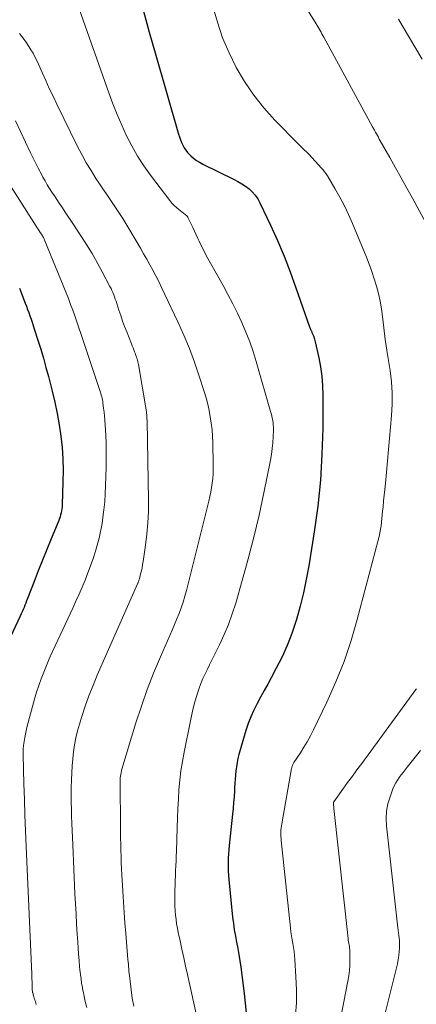
# Model space of a CAD drawing. Units: feet. Extents: x 1949998 to 1955038, y 530000 to 535000.
# Drawn here: x 1951326 to 1951401, y 533046 to 533232 of the extents above; entities that cross this region are included whole.
import ezdxf

# ---------------------------------------------------------------- set-up
doc = ezdxf.new("R2010")
doc.units = ezdxf.units.FT
doc.header["$LTSCALE"] = 100
doc.header["$MEASUREMENT"] = 0
doc.layers.add('CONTOUR INDEX', color=32, linetype='Continuous', lineweight=25)
doc.layers.add('CONTOUR INTERMEDIATE', color=40, linetype='Continuous', lineweight=15)

msp = doc.modelspace()

# ---------------------------------------------------------------- linework, layer by layer
at = {"layer": 'CONTOUR INDEX', "flags": 128}
for points, elevation in [([(1951349.07, 533233.73), (1951350.17, 533229.79), (1951351.28, 533225.86), (1951355.73, 533210.51), (1951355.9, 533209.98), (1951356.09, 533209.45), (1951356.3, 533208.94), (1951356.52, 533208.42), (1951356.78, 533207.94), (1951357.08, 533207.47), (1951357.43, 533207.04), (1951357.81, 533206.64), (1951358.02, 533206.44), (1951358.55, 533205.98), (1951359.11, 533205.56), (1951359.7, 533205.19), (1951360.31, 533204.85), (1951366.21, 533201.97), (1951366.96, 533201.57), (1951367.68, 533201.14), (1951368.38, 533200.67), (1951369.05, 533200.16), (1951369.67, 533199.59), (1951370.22, 533198.97), (1951370.69, 533198.29), (1951371.1, 533197.55), (1951373.1, 533193.32), (1951374.41, 533190.41), (1951375.67, 533187.48), (1951376.82, 533184.52), (1951377.92, 533181.52), (1951380.48, 533174.15), (1951380.54, 533173.99), (1951380.6, 533173.83), (1951380.67, 533173.67), (1951380.74, 533173.51), (1951380.77, 533173.45), (1951380.83, 533173.32), (1951380.89, 533173.2), (1951380.94, 533173.07), (1951381, 533172.95), (1951381.06, 533172.82), (1951381.11, 533172.7), (1951381.16, 533172.57), (1951381.21, 533172.44), (1951381.28, 533172.24), (1951381.35, 533172.02), (1951381.42, 533171.79), (1951381.49, 533171.55), (1951381.54, 533171.32), (1951382.23, 533168.3), (1951382.56, 533166.55), (1951382.82, 533164.79), (1951382.95, 533163.01), (1951383, 533161.23), (1951382.97, 533154.97), (1951382.83, 533150.07), (1951382.54, 533145.17), (1951382.03, 533140.29), (1951381.36, 533135.43), (1951380.32, 533128.98), (1951379.86, 533126.43), (1951379.33, 533123.89), (1951378.69, 533121.37), (1951377.99, 533118.87), (1951377.88, 533118.48), (1951377.12, 533116.21), (1951376.26, 533113.98), (1951375.28, 533111.81), (1951374.2, 533109.67), (1951373.23, 533107.89), (1951372.57, 533106.67), (1951371.91, 533105.45), (1951371.24, 533104.24), (1951370.58, 533103.02), (1951369.95, 533101.79), (1951369.38, 533100.53), (1951368.9, 533099.25), (1951368.47, 533097.93), (1951367.14, 533093.4), (1951366.95, 533092.64), (1951366.78, 533091.87), (1951366.65, 533091.09), (1951366.56, 533090.31), (1951366.49, 533089.52), (1951366.43, 533088.74), (1951366.38, 533087.95), (1951366.33, 533087.16), (1951366.29, 533086.52), (1951366.22, 533085.41), (1951366.14, 533084.31), (1951366.04, 533083.2), (1951365.93, 533082.1), (1951365.3, 533076.22), (1951365.22, 533075.42), (1951365.16, 533074.61), (1951365.12, 533073.81), (1951365.09, 533073), (1951365.09, 533072.19), (1951365.11, 533071.38), (1951365.16, 533070.58), (1951365.22, 533069.77), (1951365.95, 533062.65), (1951366.09, 533061.47), (1951366.26, 533060.29), (1951366.46, 533059.12), (1951366.68, 533057.95), (1951366.91, 533056.79), (1951367.13, 533055.62), (1951367.31, 533054.44), (1951367.48, 533053.27), (1951368.11, 533048.3), (1951368.5, 533044.64)], 880), ([(1951325.65, 533181.45), (1951326.74, 533178.62), (1951326.97, 533178.02), (1951327.19, 533177.41), (1951327.41, 533176.81), (1951327.63, 533176.21), (1951327.84, 533175.6), (1951328.05, 533174.99), (1951328.26, 533174.38), (1951328.45, 533173.77), (1951329.15, 533171.6), (1951329.67, 533169.9), (1951330.18, 533168.19), (1951330.67, 533166.48), (1951331.13, 533164.76), (1951331.85, 533162.01), (1951332.36, 533159.9), (1951332.81, 533157.78), (1951333.18, 533155.65), (1951333.49, 533153.5), (1951333.7, 533151.34), (1951333.85, 533149.18), (1951333.9, 533147.02), (1951333.88, 533144.85), (1951333.75, 533140.52), (1951333.72, 533140.14), (1951333.68, 533139.77), (1951333.62, 533139.39), (1951333.54, 533139.02), (1951333.44, 533138.65), (1951333.33, 533138.29), (1951333.2, 533137.93), (1951333.07, 533137.57), (1951331.63, 533134.1), (1951330.82, 533132.09), (1951330.01, 533130.08), (1951329.21, 533128.06), (1951328.42, 533126.04), (1951327.18, 533122.82), (1951327.02, 533122.41), (1951326.86, 533121.99), (1951326.69, 533121.57), (1951326.53, 533121.16), (1951326.36, 533120.74), (1951326.18, 533120.33), (1951326, 533119.92), (1951325.81, 533119.52), (1951322.05, 533111.56)], 900)]:
    msp.add_lwpolyline(points, dxfattribs=dict(at, elevation=elevation))
at = {"layer": 'CONTOUR INTERMEDIATE', "flags": 128}
for points, elevation in [([(1951378.86, 533236.04), (1951381.73, 533231.35), (1951381.92, 533231.04), (1951382.11, 533230.72), (1951382.29, 533230.41), (1951382.47, 533230.1), (1951382.65, 533229.78), (1951382.82, 533229.46), (1951383, 533229.15), (1951383.17, 533228.83), (1951392.38, 533211.9), (1951392.56, 533211.57), (1951392.74, 533211.24), (1951392.93, 533210.91), (1951393.12, 533210.58), (1951393.3, 533210.25), (1951393.49, 533209.92), (1951393.67, 533209.59), (1951393.86, 533209.26), (1951395.65, 533206.09), (1951396.73, 533204.17), (1951397.8, 533202.25), (1951398.86, 533200.32), (1951399.92, 533198.39), (1951405.48, 533188.16)], 872), ([(1951336.58, 533235.21), (1951342.53, 533218.28), (1951343.29, 533216.23), (1951344.1, 533214.2), (1951344.98, 533212.19), (1951345.9, 533210.21), (1951346.91, 533208.27), (1951347.99, 533206.38), (1951349.19, 533204.55), (1951350.45, 533202.77), (1951354.09, 533197.96), (1951354.47, 533197.5), (1951354.88, 533197.06), (1951355.32, 533196.65), (1951355.78, 533196.28), (1951356.42, 533195.8), (1951356.58, 533195.68), (1951356.75, 533195.55), (1951356.91, 533195.42), (1951357.07, 533195.29), (1951357.22, 533195.15), (1951357.36, 533195), (1951357.47, 533194.83), (1951357.57, 533194.65), (1951358.06, 533193.61), (1951358.4, 533192.91), (1951358.73, 533192.2), (1951359.06, 533191.49), (1951359.39, 533190.78), (1951359.62, 533190.3), (1951360.07, 533189.35), (1951360.54, 533188.42), (1951361.03, 533187.49), (1951361.53, 533186.57), (1951364.13, 533181.95), (1951365.07, 533180.22), (1951365.98, 533178.48), (1951366.85, 533176.72), (1951367.69, 533174.95), (1951368.46, 533173.14), (1951369.18, 533171.32), (1951369.82, 533169.47), (1951370.41, 533167.59), (1951373.13, 533158.17), (1951373.25, 533157.75), (1951373.35, 533157.32), (1951373.44, 533156.89), (1951373.53, 533156.46), (1951373.59, 533156.03), (1951373.63, 533155.59), (1951373.64, 533155.16), (1951373.64, 533154.72), (1951373.59, 533153.37), (1951373.53, 533152.26), (1951373.42, 533151.15), (1951373.27, 533150.05), (1951373.08, 533148.96), (1951371.83, 533142.77), (1951370.94, 533138.6), (1951369.98, 533134.45), (1951368.91, 533130.32), (1951367.77, 533126.21), (1951366.53, 533121.94), (1951365.89, 533119.93), (1951365.18, 533117.96), (1951364.36, 533116.02), (1951363.48, 533114.12), (1951362.47, 533112.09), (1951362.03, 533111.22), (1951361.6, 533110.34), (1951361.17, 533109.47), (1951360.74, 533108.59), (1951360.33, 533107.71), (1951359.95, 533106.82), (1951359.62, 533105.9), (1951359.31, 533104.98), (1951359.17, 533104.5), (1951358.83, 533103.32), (1951358.51, 533102.14), (1951358.23, 533100.94), (1951357.97, 533099.74), (1951356.78, 533093.86), (1951356.46, 533092.09), (1951356.18, 533090.32), (1951355.97, 533088.53), (1951355.81, 533086.74), (1951355.69, 533084.95), (1951355.59, 533083.15), (1951355.51, 533081.35), (1951355.45, 533079.55), (1951355.33, 533075.14), (1951355.3, 533074.22), (1951355.27, 533073.3), (1951355.22, 533072.38), (1951355.17, 533071.47), (1951355.13, 533070.55), (1951355.09, 533069.63), (1951355.06, 533068.71), (1951355.04, 533067.79), (1951355.02, 533066.45), (1951355.03, 533065.6), (1951355.05, 533064.76), (1951355.09, 533063.92), (1951355.16, 533063.08), (1951355.25, 533062.25), (1951355.36, 533061.42), (1951355.51, 533060.59), (1951355.67, 533059.76), (1951356.01, 533058.22), (1951356.36, 533056.63), (1951356.71, 533055.03), (1951357.06, 533053.44), (1951357.41, 533051.85), (1951359.94, 533040.41)], 884), ([(1951362.22, 533234.62), (1951363.06, 533231.64), (1951364.06, 533228.72), (1951365.27, 533225.88), (1951366.63, 533223.1), (1951368.21, 533220.44), (1951369.93, 533217.88), (1951371.86, 533215.47), (1951373.93, 533213.17), (1951378.38, 533208.62), (1951378.62, 533208.38), (1951378.86, 533208.15), (1951379.11, 533207.91), (1951379.36, 533207.68), (1951379.61, 533207.45), (1951379.85, 533207.22), (1951380.09, 533206.98), (1951380.33, 533206.73), (1951382.74, 533204.11), (1951383.05, 533203.75), (1951383.34, 533203.39), (1951383.61, 533203.01), (1951383.86, 533202.61), (1951385.29, 533200.23), (1951386.21, 533198.62), (1951387.08, 533196.98), (1951387.87, 533195.31), (1951388.62, 533193.61), (1951391.23, 533187.31), (1951391.76, 533185.95), (1951392.26, 533184.59), (1951392.71, 533183.2), (1951393.13, 533181.81), (1951393.49, 533180.4), (1951393.81, 533178.98), (1951394.06, 533177.55), (1951394.26, 533176.11), (1951394.86, 533171.22), (1951394.88, 533171.03), (1951394.91, 533170.83), (1951394.94, 533170.64), (1951394.97, 533170.44), (1951395.01, 533170.25), (1951395.04, 533170.06), (1951395.07, 533169.86), (1951395.1, 533169.67), (1951395.71, 533165.86), (1951395.97, 533163.75), (1951396.12, 533161.65), (1951396.11, 533159.54), (1951395.99, 533157.42), (1951394.81, 533144.53), (1951394.71, 533143.44), (1951394.6, 533142.34), (1951394.49, 533141.25), (1951394.38, 533140.16), (1951394.3, 533139.36), (1951394.22, 533138.66), (1951394.15, 533137.97), (1951394.07, 533137.28), (1951393.99, 533136.59), (1951393.9, 533135.9), (1951393.78, 533135.21), (1951393.64, 533134.53), (1951393.47, 533133.85), (1951389.51, 533118.88), (1951388.33, 533114.89), (1951387, 533110.95), (1951385.45, 533107.09), (1951383.75, 533103.29), (1951381.21, 533098.02), (1951380.65, 533096.91), (1951380.05, 533095.81), (1951379.42, 533094.75), (1951378.75, 533093.7), (1951377.53, 533091.87), (1951377.45, 533091.75), (1951377.37, 533091.61), (1951377.31, 533091.48), (1951377.25, 533091.34), (1951377.19, 533091.19), (1951377.14, 533091.05), (1951377.11, 533090.9), (1951377.08, 533090.75), (1951375.22, 533080.33), (1951375.16, 533079.94), (1951375.11, 533079.54), (1951375.08, 533079.15), (1951375.06, 533078.75), (1951375.06, 533078.35), (1951375.07, 533077.95), (1951375.09, 533077.55), (1951375.13, 533077.16), (1951376.87, 533060.66), (1951376.96, 533059.91), (1951377.07, 533059.17), (1951377.19, 533058.43), (1951377.33, 533057.69), (1951377.47, 533056.95), (1951377.58, 533056.21), (1951377.66, 533055.47), (1951377.72, 533054.72), (1951377.92, 533051.4), (1951378, 533048.99), (1951377.99, 533046.58), (1951377.85, 533044.18)], 876), ([(1951397.28, 533232.19), (1951397.99, 533231.04), (1951401.76, 533224.65)], 868), ([(1951325.69, 533229.52), (1951326.09, 533228.97), (1951326.54, 533228.35), (1951326.98, 533227.72), (1951327.41, 533227.08), (1951327.82, 533226.44), (1951328.22, 533225.78), (1951328.59, 533225.11), (1951328.93, 533224.43), (1951329.26, 533223.73), (1951329.95, 533222.13), (1951330.62, 533220.63), (1951331.3, 533219.14), (1951332, 533217.65), (1951332.72, 533216.17), (1951336.65, 533208.2), (1951337.45, 533206.65), (1951338.28, 533205.12), (1951339.18, 533203.63), (1951340.11, 533202.16), (1951340.8, 533201.14), (1951341.42, 533200.2), (1951342.05, 533199.27), (1951342.69, 533198.34), (1951343.33, 533197.41), (1951343.96, 533196.48), (1951344.58, 533195.54), (1951345.18, 533194.59), (1951345.77, 533193.62), (1951347.91, 533190.02), (1951348.52, 533188.98), (1951349.13, 533187.94), (1951349.72, 533186.9), (1951350.31, 533185.85), (1951350.89, 533184.8), (1951351.45, 533183.74), (1951351.99, 533182.66), (1951352.51, 533181.58), (1951355.61, 533175.08), (1951356.74, 533172.56), (1951357.8, 533170.02), (1951358.76, 533167.44), (1951359.65, 533164.82), (1951360.57, 533161.9), (1951360.92, 533160.72), (1951361.23, 533159.54), (1951361.49, 533158.34), (1951361.73, 533157.14), (1951361.91, 533155.93), (1951362.05, 533154.71), (1951362.14, 533153.49), (1951362.19, 533152.27), (1951362.29, 533148.1), (1951362.29, 533147.23), (1951362.26, 533146.36), (1951362.18, 533145.5), (1951362.09, 533144.63), (1951361.95, 533143.77), (1951361.8, 533142.92), (1951361.62, 533142.07), (1951361.43, 533141.22), (1951357.24, 533124.37), (1951356.94, 533123.27), (1951356.61, 533122.18), (1951356.23, 533121.11), (1951355.83, 533120.04), (1951355.4, 533118.99), (1951354.96, 533117.94), (1951354.51, 533116.89), (1951354.06, 533115.85), (1951352.29, 533111.83), (1951351.01, 533108.76), (1951349.8, 533105.66), (1951348.7, 533102.51), (1951347.68, 533099.35), (1951345.02, 533090.6), (1951344.93, 533090.28), (1951344.85, 533089.96), (1951344.79, 533089.64), (1951344.74, 533089.32), (1951344.7, 533088.99), (1951344.68, 533088.66), (1951344.66, 533088.33), (1951344.66, 533088.01), (1951344.73, 533079.92), (1951344.75, 533078.76), (1951344.77, 533077.6), (1951344.79, 533076.44), (1951344.82, 533075.29), (1951344.86, 533074.13), (1951344.9, 533072.97), (1951344.96, 533071.81), (1951345.02, 533070.65), (1951345.19, 533067.62), (1951345.31, 533065.6), (1951345.44, 533063.59), (1951345.59, 533061.58), (1951345.75, 533059.57), (1951346.17, 533054.67), (1951346.21, 533054.23), (1951346.24, 533053.79), (1951346.28, 533053.34), (1951346.32, 533052.9), (1951346.36, 533052.46), (1951346.4, 533052.02), (1951346.45, 533051.58), (1951346.5, 533051.14), (1951346.76, 533048.94), (1951346.99, 533047.41), (1951347.29, 533045.9)], 888), ([(1951324.92, 533213.05), (1951327.77, 533206.97), (1951328.26, 533205.95), (1951328.76, 533204.94), (1951329.28, 533203.93), (1951329.81, 533202.93), (1951330.09, 533202.4), (1951330.5, 533201.68), (1951330.92, 533200.95), (1951331.35, 533200.24), (1951331.79, 533199.54), (1951332.25, 533198.84), (1951332.71, 533198.14), (1951333.17, 533197.45), (1951333.64, 533196.76), (1951333.77, 533196.58), (1951334.3, 533195.8), (1951334.83, 533195.02), (1951335.36, 533194.23), (1951335.88, 533193.44), (1951337.27, 533191.33), (1951338.33, 533189.66), (1951339.37, 533187.97), (1951340.36, 533186.25), (1951341.31, 533184.51), (1951342.76, 533181.77), (1951342.96, 533181.38), (1951343.14, 533180.99), (1951343.31, 533180.59), (1951343.47, 533180.19), (1951343.62, 533179.78), (1951343.77, 533179.37), (1951343.91, 533178.96), (1951344.05, 533178.55), (1951344.45, 533177.29), (1951344.8, 533176.25), (1951345.16, 533175.22), (1951345.54, 533174.19), (1951345.93, 533173.16), (1951346.81, 533170.94), (1951346.96, 533170.55), (1951347.12, 533170.17), (1951347.27, 533169.78), (1951347.42, 533169.39), (1951347.52, 533169.14), (1951347.62, 533168.88), (1951347.71, 533168.61), (1951347.8, 533168.35), (1951347.88, 533168.08), (1951347.96, 533167.81), (1951348.03, 533167.54), (1951348.09, 533167.27), (1951348.14, 533166.99), (1951349.58, 533158.47), (1951349.66, 533157.93), (1951349.72, 533157.4), (1951349.76, 533156.86), (1951349.78, 533156.32), (1951350.05, 533141.41), (1951350.03, 533139.27), (1951349.95, 533137.13), (1951349.75, 533135), (1951349.49, 533132.88), (1951349.04, 533129.82), (1951348.94, 533129.23), (1951348.83, 533128.64), (1951348.7, 533128.05), (1951348.56, 533127.47), (1951348.33, 533126.55), (1951348.29, 533126.43), (1951348.25, 533126.3), (1951348.21, 533126.18), (1951348.17, 533126.06), (1951348.12, 533125.94), (1951348.08, 533125.82), (1951348.03, 533125.71), (1951347.98, 533125.59), (1951340.37, 533108.34), (1951339.56, 533106.43), (1951338.8, 533104.49), (1951338.1, 533102.53), (1951337.45, 533100.55), (1951337.01, 533099.13), (1951336.64, 533097.85), (1951336.33, 533096.55), (1951336.08, 533095.24), (1951335.87, 533093.92), (1951335.72, 533092.59), (1951335.6, 533091.26), (1951335.53, 533089.92), (1951335.49, 533088.58), (1951335.46, 533087.09), (1951335.45, 533085.75), (1951335.46, 533084.41), (1951335.48, 533083.07), (1951335.51, 533081.73), (1951335.55, 533080.39), (1951335.6, 533079.05), (1951335.66, 533077.72), (1951335.72, 533076.38), (1951336.15, 533067.11), (1951336.25, 533065.2), (1951336.35, 533063.29), (1951336.45, 533061.39), (1951336.57, 533059.48), (1951336.66, 533057.99), (1951336.74, 533056.83), (1951336.82, 533055.67), (1951336.92, 533054.51), (1951337.03, 533053.35), (1951337.09, 533052.71), (1951337.18, 533051.88), (1951337.29, 533051.04), (1951337.41, 533050.21), (1951337.55, 533049.38), (1951337.6, 533049.15), (1951337.73, 533048.44), (1951337.88, 533047.73), (1951338.04, 533047.03), (1951338.21, 533046.32), (1951338.38, 533045.62)], 892), ([(1951321.68, 533204.22), (1951328.82, 533193.15), (1951329.01, 533192.85), (1951329.21, 533192.55), (1951329.41, 533192.25), (1951329.6, 533191.94), (1951329.8, 533191.65), (1951329.89, 533191.5), (1951329.99, 533191.34), (1951330.08, 533191.18), (1951330.17, 533191.02), (1951330.26, 533190.86), (1951330.34, 533190.7), (1951330.41, 533190.54), (1951330.48, 533190.37), (1951334.48, 533180.54), (1951334.91, 533179.46), (1951335.33, 533178.37), (1951335.74, 533177.28), (1951336.14, 533176.18), (1951336.53, 533175.08), (1951336.91, 533173.97), (1951337.28, 533172.87), (1951337.66, 533171.76), (1951340.86, 533162.09), (1951340.96, 533161.81), (1951341.05, 533161.52), (1951341.13, 533161.22), (1951341.2, 533160.93), (1951341.27, 533160.64), (1951341.34, 533160.34), (1951341.39, 533160.04), (1951341.43, 533159.74), (1951341.56, 533158.8), (1951341.66, 533158.03), (1951341.74, 533157.26), (1951341.81, 533156.49), (1951341.86, 533155.71), (1951341.97, 533153.63), (1951342.03, 533152.14), (1951342.07, 533150.66), (1951342.07, 533149.17), (1951342.05, 533147.68), (1951341.94, 533144.09), (1951341.88, 533142.59), (1951341.77, 533141.1), (1951341.62, 533139.61), (1951341.44, 533138.12), (1951341.28, 533137.01), (1951341.12, 533136.08), (1951340.94, 533135.17), (1951340.72, 533134.26), (1951340.47, 533133.35), (1951340, 533131.79), (1951339.56, 533130.41), (1951339.09, 533129.04), (1951338.59, 533127.68), (1951338.05, 533126.33), (1951337.49, 533125), (1951336.92, 533123.66), (1951336.33, 533122.34), (1951335.73, 533121.02), (1951332.41, 533113.92), (1951331.85, 533112.69), (1951331.3, 533111.45), (1951330.77, 533110.21), (1951330.25, 533108.96), (1951329.77, 533107.7), (1951329.31, 533106.43), (1951328.9, 533105.14), (1951328.51, 533103.85), (1951327.55, 533100.37), (1951327.3, 533099.43), (1951327.07, 533098.49), (1951326.87, 533097.54), (1951326.69, 533096.58), (1951326.43, 533095.1), (1951326.4, 533094.88), (1951326.37, 533094.67), (1951326.35, 533094.45), (1951326.34, 533094.22), (1951326.33, 533094), (1951326.33, 533093.78), (1951326.33, 533093.56), (1951326.33, 533093.34), (1951326.5, 533087.86), (1951326.59, 533084.91), (1951326.7, 533081.95), (1951326.81, 533078.99), (1951326.93, 533076.03), (1951327.98, 533051.9), (1951328, 533051.44), (1951328.02, 533050.98), (1951328.03, 533050.51), (1951328.04, 533050.05), (1951328.06, 533049.38), (1951328.06, 533049.25), (1951328.07, 533049.12), (1951328.08, 533048.99), (1951328.09, 533048.87), (1951328.11, 533048.74), (1951328.13, 533048.61), (1951328.15, 533048.49), (1951328.18, 533048.37), (1951328.23, 533048.21), (1951328.28, 533048.01), (1951328.34, 533047.82), (1951328.4, 533047.62), (1951328.45, 533047.42), (1951328.5, 533047.27), (1951328.58, 533047), (1951328.66, 533046.73), (1951328.74, 533046.46), (1951328.82, 533046.19)], 896), ([(1951400.69, 533105.81), (1951400.59, 533105.68), (1951390.34, 533091.72), (1951389.45, 533090.51), (1951388.57, 533089.29), (1951387.68, 533088.08), (1951386.8, 533086.86), (1951385.05, 533084.46), (1951385.03, 533084.41), (1951385.02, 533084.4), (1951385, 533084.33), (1951385, 533084.32), (1951385, 533084.3), (1951385, 533084.28), (1951385, 533084.27), (1951385.03, 533083.94), (1951385.04, 533083.75), (1951385.06, 533083.57), (1951385.08, 533083.39), (1951385.1, 533083.21), (1951387.77, 533058.68), (1951387.81, 533058.36), (1951387.86, 533058.05), (1951387.91, 533057.74), (1951387.97, 533057.43), (1951388.02, 533057.12), (1951388.06, 533056.81), (1951388.09, 533056.49), (1951388.1, 533056.18), (1951388.11, 533054.72), (1951388.08, 533053.67), (1951388.01, 533052.63), (1951387.89, 533051.6), (1951387.72, 533050.57), (1951380.68, 533014.22)], 872), ([(1951401.44, 533094.16), (1951398.96, 533091), (1951398.58, 533090.51), (1951398.2, 533090.02), (1951397.82, 533089.53), (1951397.44, 533089.04), (1951397.08, 533088.54), (1951396.76, 533088.02), (1951396.49, 533087.47), (1951396.25, 533086.9), (1951395.69, 533085.4), (1951395.3, 533084.06), (1951395.04, 533082.7), (1951394.97, 533081.32), (1951395.02, 533079.93), (1951397.18, 533060.69), (1951397.23, 533060.21), (1951397.29, 533059.73), (1951397.35, 533059.25), (1951397.42, 533058.76), (1951397.47, 533058.28), (1951397.5, 533057.8), (1951397.5, 533057.32), (1951397.48, 533056.84), (1951397.44, 533056.23), (1951397.36, 533055.45), (1951397.26, 533054.67), (1951397.11, 533053.9), (1951396.94, 533053.14), (1951395.4, 533047.1), (1951394.44, 533043.32)], 868)]:
    msp.add_lwpolyline(points, dxfattribs=dict(at, elevation=elevation))

doc.saveas('drawing.dxf')
